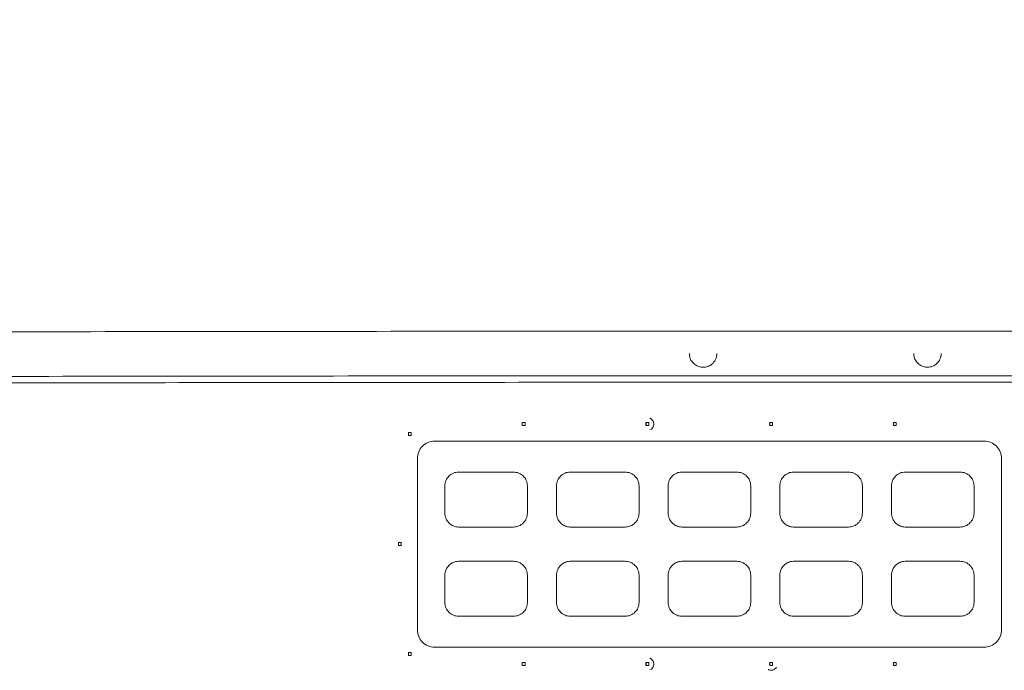
# Model space of a CAD drawing. Extents: x 108474 to 133674, y -30653 to 22807.
# Drawn here: x 117068 to 117978, y 18340 to 18942 of the extents above; entities that cross this region are included whole.
import ezdxf
from ezdxf import colors
from ezdxf.entities.mleader import LeaderData, LeaderLine
from ezdxf.math import Vec2, Vec3

# ---------------------------------------------------------------- set-up
doc = ezdxf.new("R2010")
doc.units = 0
doc.header["$MEASUREMENT"] = 0
doc.layers.get('0').update_dxf_attribs({"linetype": 'CONTINUOUS'})
doc.layers.add('外形線', color=7, linetype='CONTINUOUS', lineweight=18)
doc.layers.add('文字引出', color=4, linetype='CONTINUOUS', lineweight=18)
doc.styles.get("Standard").update_dxf_attribs({"font": 'TXT.SHX', "bigfont": 'bigfont.shx'})

# ---------------------------------------------------------------- blocks, each defined once
blk = doc.blocks.new('_OPEN')
at = {"color": 0, "linetype": 'ByBlock'}
for p, q in [((-1, 0.1667), (0, 0)), ((0, 0), (-1, -0.1667)), ((0, 0), (-1, 0))]:
    blk.add_line(p, q, dxfattribs=at)

msp = doc.modelspace()

# ---------------------------------------------------------------- linework, layer by layer
at = {"layer": '外形線'}
for p, q in [((117535.399, 18568.987), (117532.735, 18568.987)), ((117532.735, 18566.279), (117535.399, 18566.279)), ((117532.889, 18566.279), (117532.889, 18568.987)), ((117649.768, 18568.987), (117647.098, 18568.987)), ((117647.098, 18566.279), (117649.767, 18566.279)), ((117647.222, 18566.279), (117647.222, 18568.987)), ((117764.163, 18568.987), (117761.486, 18568.987)), ((117761.486, 18566.279), (117764.163, 18566.279)), ((117761.56, 18566.279), (117761.56, 18568.987)), ((117878.523, 18568.987), (117875.845, 18568.987)), ((117875.845, 18566.279), (117878.523, 18566.279)), ((117875.898, 18566.279), (117875.898, 18568.987)), ((117430.336, 18559.761), (117427.68, 18559.761)), ((117427.68, 18557.053), (117430.336, 18557.053)), ((117427.868, 18557.053), (117427.868, 18559.761)), ((117959.832, 18551.83), (117451.832, 18551.83)), ((117435.957, 18377.205), (117435.957, 18535.955)), ((117975.707, 18535.955), (117975.707, 18377.205)), ((117524.857, 18523.255), (117474.057, 18523.255)), ((117628.045, 18523.255), (117577.245, 18523.255)), ((117731.232, 18523.255), (117680.432, 18523.255)), ((117834.42, 18523.255), (117783.62, 18523.255)), ((117937.607, 18523.255), (117886.807, 18523.255)), ((117461.357, 18485.155), (117461.357, 18510.555)), ((117537.557, 18510.555), (117537.557, 18485.155)), ((117564.545, 18485.155), (117564.545, 18510.555)), ((117640.745, 18510.555), (117640.745, 18485.155)), ((117667.732, 18485.155), (117667.732, 18510.555)), ((117743.932, 18510.555), (117743.932, 18485.155)), ((117770.92, 18485.155), (117770.92, 18510.555)), ((117847.12, 18510.555), (117847.12, 18485.155)), ((117874.107, 18485.155), (117874.107, 18510.555)), ((117950.307, 18510.555), (117950.307, 18485.155)), ((117474.057, 18472.455), (117524.857, 18472.455)), ((117577.245, 18472.455), (117628.045, 18472.455)), ((117680.432, 18472.455), (117731.232, 18472.455)), ((117783.62, 18472.455), (117834.42, 18472.455)), ((117886.807, 18472.455), (117937.607, 18472.455)), ((117421.042, 18458.023), (117418.388, 18458.023)), ((117418.388, 18455.315), (117421.042, 18455.315)), ((117418.583, 18455.315), (117418.583, 18458.023)), ((117524.857, 18440.705), (117474.057, 18440.705)), ((117628.045, 18440.705), (117577.245, 18440.705)), ((117731.232, 18440.705), (117680.432, 18440.705)), ((117834.42, 18440.705), (117783.62, 18440.705)), ((117937.607, 18440.705), (117886.807, 18440.705)), ((117461.357, 18402.605), (117461.357, 18428.005)), ((117537.557, 18428.005), (117537.557, 18402.605)), ((117564.545, 18402.605), (117564.545, 18428.005)), ((117640.745, 18428.005), (117640.745, 18402.605)), ((117667.732, 18402.605), (117667.732, 18428.005)), ((117743.932, 18428.005), (117743.932, 18402.605)), ((117770.92, 18402.605), (117770.92, 18428.005)), ((117847.12, 18428.005), (117847.12, 18402.605)), ((117874.107, 18402.605), (117874.107, 18428.005)), ((117950.307, 18428.005), (117950.307, 18402.605)), ((117474.057, 18389.905), (117524.857, 18389.905)), ((117577.245, 18389.905), (117628.045, 18389.905)), ((117680.432, 18389.905), (117731.232, 18389.905)), ((117783.62, 18389.905), (117834.42, 18389.905)), ((117886.807, 18389.905), (117937.607, 18389.905)), ((117430.336, 18356.388), (117427.68, 18356.388)), ((117427.68, 18353.68), (117430.336, 18353.68)), ((117427.868, 18353.68), (117427.868, 18356.388)), ((117451.832, 18361.33), (117959.832, 18361.33)), ((117535.399, 18347.002), (117532.735, 18347.002)), ((117532.735, 18344.295), (117535.399, 18344.295)), ((117532.889, 18344.295), (117532.889, 18347.002)), ((117649.768, 18347.002), (117647.098, 18347.002)), ((117647.098, 18344.295), (117649.767, 18344.295)), ((117647.222, 18344.295), (117647.222, 18347.002)), ((117764.163, 18347.002), (117761.486, 18347.002)), ((117761.486, 18344.295), (117764.163, 18344.295)), ((117761.56, 18344.295), (117761.56, 18347.002)), ((117878.523, 18347.002), (117875.845, 18347.002)), ((117875.845, 18344.295), (117878.523, 18344.295)), ((117875.898, 18344.295), (117875.898, 18347.002))]:
    msp.add_line(p, q, dxfattribs=at)
for centre, major_axis, ratio, start_param, end_param in [((117648.67, 18567.632), (0, -5.863), 0.9961021, 0.3824627, 2.75913), ((117536.178, 18567.632), (0, 7.216), 0.1098637, 1.3819131, 1.759387), ((117650.393, 18567.632), (0, 7.216), 0.0882082, 1.3819131, 1.759387), ((117764.537, 18567.632), (0, 7.216), 0.0527805, 1.3819131, 1.759387), ((117878.791, 18567.632), (0, 7.216), 0.0377442, 1.3819131, 1.759387), ((117431.286, 18558.406), (0, 7.216), 0.1339859, 1.3819131, 1.759387), ((117422.027, 18456.668), (0, 7.216), 0.1389514, 1.3819131, 1.759387), ((117431.286, 18355.033), (0, 7.216), 0.1339859, 1.3819131, 1.759387), ((117536.178, 18345.647), (0, 7.216), 0.1098637, 1.3819131, 1.759387), ((117650.393, 18345.647), (0, 7.216), 0.0882082, 1.3819131, 1.759387), ((117648.67, 18345.647), (0, -5.863), 0.9961021, 0.3824627, 2.75913), ((117764.537, 18345.647), (0, 7.216), 0.0527805, 1.3819131, 1.759387), ((117878.791, 18345.647), (0, 7.216), 0.0377442, 1.3819131, 1.759387)]:
    msp.add_ellipse(centre, major_axis=major_axis, ratio=ratio, start_param=start_param, end_param=end_param, dxfattribs=at)
at = {"layer": '外形線', "extrusion": (0, 0, -1)}
for centre, ratio in [((117533.514, 18567.632), 0.1098637), ((117647.723, 18567.632), 0.0882082), ((117761.86, 18567.632), 0.0527805), ((117876.112, 18567.632), 0.0377442), ((117428.63, 18558.406), 0.1339859), ((117419.373, 18456.668), 0.1389514), ((117428.63, 18355.033), 0.1339859), ((117533.514, 18345.647), 0.1098637), ((117647.723, 18345.647), 0.0882082), ((117761.86, 18345.647), 0.0527805), ((117876.112, 18345.647), 0.0377442)]:
    msp.add_ellipse(centre, major_axis=(0, -7.215), ratio=ratio, start_param=1.3821858, end_param=1.7596994, dxfattribs=at)
at = {"layer": '外形線'}
for points, knots in [([(119069.834, 18652.843), (118931.483, 18653.07), (118791.44, 18653.251), (118509.307, 18653.525), (118367.219, 18653.616), (118082.358, 18653.707), (117939.585, 18653.707), (117654.724, 18653.616), (117512.635, 18653.525), (117230.503, 18653.251), (117090.459, 18653.07), (116952.109, 18652.843)], [1.32599718, 1.32599718, 1.32599718, 1.32599718, 1.42391684, 1.42391684, 1.5218365, 1.5218365, 1.61975616, 1.61975616, 1.71767581, 1.71767581, 1.81559547, 1.81559547, 1.81559547, 1.81559547]), ([(117687.28, 18632.844), (117687.28, 18632.624), (117687.286, 18632.404), (117687.335, 18631.466), (117687.433, 18630.757), (117687.842, 18628.936), (117688.244, 18627.868), (117689.57, 18625.384), (117690.649, 18624.088), (117693.144, 18622.048), (117694.564, 18621.269), (117697.346, 18620.387), (117698.642, 18620.179), (117699.98, 18620.179)], [-0.81836647, -0.81836647, -0.81836647, -0.81836647, -0.79232787, -0.79232787, -0.70746395, -0.70746395, -0.56940193, -0.56940193, -0.35980279, -0.35980279, -0.15847327, -0.15847327, 0, 0, 0, 0]), ([(117699.98, 18620.179), (117700.697, 18620.18), (117701.41, 18620.24), (117702.849, 18620.485), (117703.563, 18620.672), (117705.742, 18621.448), (117707.099, 18622.243), (117709.564, 18624.36), (117710.635, 18625.735), (117711.866, 18628.26), (117712.214, 18629.28), (117712.576, 18631.071), (117712.659, 18631.809), (117712.679, 18632.654), (117712.68, 18632.755), (117712.68, 18632.856)], [-3.23915383, -3.23915383, -3.23915383, -3.23915383, -3.15432029, -3.15432029, -3.06641268, -3.06641268, -2.87679934, -2.87679934, -2.66652122, -2.66652122, -2.53792711, -2.53792711, -2.45032075, -2.45032075, -2.43843006, -2.43843006, -2.43843006, -2.43843006]), ([(117894.608, 18632.913), (117894.608, 18632.594), (117894.62, 18632.274), (117894.693, 18631.301), (117894.793, 18630.654), (117895.202, 18628.911), (117895.605, 18627.86), (117896.93, 18625.412), (117898.002, 18624.13), (117900.483, 18622.109), (117901.891, 18621.337), (117904.669, 18620.452), (117905.969, 18620.244), (117907.308, 18620.244)], [-0.81209402, -0.81209402, -0.81209402, -0.81209402, -0.77437896, -0.77437896, -0.69677939, -0.69677939, -0.56103244, -0.56103244, -0.35527877, -0.35527877, -0.15810762, -0.15810762, 0, 0, 0, 0]), ([(117907.308, 18620.244), (117908.096, 18620.244), (117908.878, 18620.317), (117910.452, 18620.611), (117911.231, 18620.837), (117913.443, 18621.707), (117914.77, 18622.544), (117917.144, 18624.72), (117918.161, 18626.106), (117919.282, 18628.574), (117919.586, 18629.523), (117919.895, 18631.117), (117919.968, 18631.734), (117920.004, 18632.543), (117920.008, 18632.73), (117920.008, 18632.917)], [-3.23544673, -3.23544673, -3.23544673, -3.23544673, -3.14229438, -3.14229438, -3.04487703, -3.04487703, -2.85351333, -2.85351333, -2.64462322, -2.64462322, -2.52557763, -2.52557763, -2.45222148, -2.45222148, -2.43016405, -2.43016405, -2.43016405, -2.43016405]), ([(119069.834, 18611.568), (118931.484, 18611.795), (118791.441, 18611.976), (118509.309, 18612.25), (118367.22, 18612.341), (118082.358, 18612.432), (117939.585, 18612.432), (117654.723, 18612.341), (117512.634, 18612.25), (117230.502, 18611.976), (117090.458, 18611.795), (116952.109, 18611.568)], [1.32598126, 1.32598126, 1.32598126, 1.32598126, 1.42390729, 1.42390729, 1.52183331, 1.52183331, 1.61975934, 1.61975934, 1.71768537, 1.71768537, 1.81561139, 1.81561139, 1.81561139, 1.81561139]), ([(119017.753, 18605.667), (118885.944, 18605.871), (118752.683, 18606.035), (118484.405, 18606.282), (118349.39, 18606.364), (118078.772, 18606.447), (117943.171, 18606.447), (117672.553, 18606.364), (117537.538, 18606.282), (117269.26, 18606.035), (117135.998, 18605.871), (117004.189, 18605.667)], [1.33825059, 1.33825059, 1.33825059, 1.33825059, 1.43126888, 1.43126888, 1.52428718, 1.52428718, 1.61730547, 1.61730547, 1.71032377, 1.71032377, 1.80334206, 1.80334206, 1.80334206, 1.80334206]), ([(117435.957, 18535.955), (117435.957, 18537.948), (117436.355, 18540.072), (117437.971, 18543.976), (117439.188, 18545.756), (117442.002, 18548.58), (117443.791, 18549.807), (117447.709, 18551.432), (117449.838, 18551.83), (117451.832, 18551.83)], [0, 0, 0, 0, 0.23533057, 0.23533057, 0.47066114, 0.47066114, 0.70823307, 0.70823307, 0.945805, 0.945805, 0.945805, 0.945805]), ([(117959.832, 18551.83), (117961.826, 18551.83), (117963.952, 18551.432), (117967.863, 18549.812), (117969.648, 18548.59), (117972.467, 18545.771), (117973.689, 18543.986), (117975.309, 18540.075), (117975.707, 18537.949), (117975.707, 18535.955)], [0.94175929, 0.94175929, 0.94175929, 0.94175929, 1.17720206, 1.17720206, 1.41264483, 1.41264483, 1.64807298, 1.64807298, 1.88350114, 1.88350114, 1.88350114, 1.88350114]), ([(117461.357, 18510.555), (117461.357, 18512.149), (117461.676, 18513.849), (117462.968, 18516.973), (117463.942, 18518.397), (117466.194, 18520.656), (117467.625, 18521.637), (117470.759, 18522.936), (117472.462, 18523.255), (117474.057, 18523.255)], [0, 0, 0, 0, 0.18826999, 0.18826999, 0.37653999, 0.37653999, 0.56645677, 0.56645677, 0.75637355, 0.75637355, 0.75637355, 0.75637355]), ([(117524.857, 18523.255), (117526.452, 18523.255), (117528.154, 18522.937), (117531.287, 18521.638), (117532.718, 18520.658), (117534.971, 18518.4), (117535.946, 18516.974), (117537.239, 18513.849), (117537.557, 18512.149), (117537.557, 18510.555)], [0.75583214, 0.75583214, 0.75583214, 0.75583214, 0.94541548, 0.94541548, 1.13499883, 1.13499883, 1.32327734, 1.32327734, 1.51155585, 1.51155585, 1.51155585, 1.51155585]), ([(117564.545, 18510.555), (117564.545, 18512.15), (117564.863, 18513.849), (117566.157, 18516.975), (117567.132, 18518.401), (117569.385, 18520.658), (117570.815, 18521.638), (117573.948, 18522.936), (117575.65, 18523.255), (117577.245, 18523.255)], [0, 0, 0, 0, 0.18829595, 0.18829595, 0.37659189, 0.37659189, 0.56596184, 0.56596184, 0.75533178, 0.75533178, 0.75533178, 0.75533178]), ([(117628.045, 18523.255), (117629.64, 18523.255), (117631.341, 18522.937), (117634.473, 18521.639), (117635.903, 18520.66), (117638.156, 18518.403), (117639.132, 18516.976), (117640.426, 18513.85), (117640.745, 18512.15), (117640.745, 18510.555)], [0.7549021, 0.7549021, 0.7549021, 0.7549021, 0.944008, 0.944008, 1.13311391, 1.13311391, 1.3214167, 1.3214167, 1.50971949, 1.50971949, 1.50971949, 1.50971949]), ([(117667.732, 18510.555), (117667.732, 18512.15), (117668.051, 18513.85), (117669.346, 18516.977), (117670.322, 18518.404), (117672.575, 18520.66), (117674.005, 18521.639), (117677.136, 18522.937), (117678.837, 18523.255), (117680.432, 18523.255)], [0, 0, 0, 0, 0.18831626, 0.18831626, 0.37663252, 0.37663252, 0.56557407, 0.56557407, 0.75451561, 0.75451561, 0.75451561, 0.75451561]), ([(117731.232, 18523.255), (117732.827, 18523.255), (117734.528, 18522.937), (117737.659, 18521.64), (117739.088, 18520.661), (117741.342, 18518.405), (117742.319, 18516.978), (117743.614, 18513.85), (117743.932, 18512.15), (117743.932, 18510.555)], [0.75419521, 0.75419521, 0.75419521, 0.75419521, 0.94294066, 0.94294066, 1.13168612, 1.13168612, 1.32000752, 1.32000752, 1.50832892, 1.50832892, 1.50832892, 1.50832892]), ([(117770.92, 18510.555), (117770.92, 18512.15), (117771.238, 18513.851), (117772.534, 18516.979), (117773.511, 18518.406), (117775.765, 18520.662), (117777.194, 18521.64), (117780.324, 18522.937), (117782.025, 18523.255), (117783.62, 18523.255)], [0, 0, 0, 0, 0.18833095, 0.18833095, 0.37666189, 0.37666189, 0.56529114, 0.56529114, 0.7539204, 0.7539204, 0.7539204, 0.7539204]), ([(117834.42, 18523.255), (117836.014, 18523.255), (117837.716, 18522.937), (117840.845, 18521.64), (117842.274, 18520.663), (117844.528, 18518.407), (117845.505, 18516.979), (117846.801, 18513.851), (117847.12, 18512.15), (117847.12, 18510.555)], [0.75370745, 0.75370745, 0.75370745, 0.75370745, 0.94220749, 0.94220749, 1.13070753, 1.13070753, 1.31904189, 1.31904189, 1.50737625, 1.50737625, 1.50737625, 1.50737625]), ([(117874.107, 18510.555), (117874.107, 18512.15), (117874.426, 18513.851), (117875.722, 18516.98), (117876.699, 18518.407), (117878.954, 18520.663), (117880.382, 18521.64), (117883.512, 18522.937), (117885.213, 18523.255), (117886.807, 18523.255)], [0, 0, 0, 0, 0.18834001, 0.18834001, 0.37668002, 0.37668002, 0.56511139, 0.56511139, 0.75354276, 0.75354276, 0.75354276, 0.75354276]), ([(117937.607, 18523.255), (117939.202, 18523.255), (117940.903, 18522.937), (117944.032, 18521.641), (117945.46, 18520.663), (117947.715, 18518.408), (117948.693, 18516.98), (117949.989, 18513.851), (117950.307, 18512.15), (117950.307, 18510.555)], [0.75343607, 0.75343607, 0.75343607, 0.75343607, 0.94180442, 0.94180442, 1.13017276, 1.13017276, 1.31851445, 1.31851445, 1.50685613, 1.50685613, 1.50685613, 1.50685613]), ([(117474.057, 18472.455), (117472.462, 18472.455), (117470.759, 18472.774), (117467.625, 18474.074), (117466.194, 18475.055), (117463.942, 18477.314), (117462.968, 18478.738), (117461.676, 18481.862), (117461.357, 18483.561), (117461.357, 18485.155)], [-0.75637355, -0.75637355, -0.75637355, -0.75637355, -0.56645677, -0.56645677, -0.37653999, -0.37653999, -0.18826999, -0.18826999, 0, 0, 0, 0]), ([(117537.557, 18485.155), (117537.557, 18483.561), (117537.239, 18481.862), (117535.946, 18478.737), (117534.971, 18477.311), (117532.718, 18475.053), (117531.287, 18474.073), (117528.154, 18472.774), (117526.452, 18472.455), (117524.857, 18472.455)], [1.51155585, 1.51155585, 1.51155585, 1.51155585, 1.69983436, 1.69983436, 1.88811288, 1.88811288, 2.07769622, 2.07769622, 2.26727956, 2.26727956, 2.26727956, 2.26727956]), ([(117577.245, 18472.455), (117575.65, 18472.455), (117573.948, 18472.774), (117570.815, 18474.073), (117569.385, 18475.052), (117567.132, 18477.31), (117566.157, 18478.736), (117564.863, 18481.861), (117564.545, 18483.561), (117564.545, 18485.155)], [-0.75533178, -0.75533178, -0.75533178, -0.75533178, -0.56596184, -0.56596184, -0.37659189, -0.37659189, -0.18829595, -0.18829595, 0, 0, 0, 0]), ([(117640.745, 18485.155), (117640.745, 18483.561), (117640.426, 18481.861), (117639.132, 18478.734), (117638.156, 18477.308), (117635.903, 18475.051), (117634.473, 18474.072), (117631.341, 18472.774), (117629.64, 18472.455), (117628.045, 18472.455)], [1.50971949, 1.50971949, 1.50971949, 1.50971949, 1.69802228, 1.69802228, 1.88632508, 1.88632508, 2.07543098, 2.07543098, 2.26453688, 2.26453688, 2.26453688, 2.26453688]), ([(117680.432, 18472.455), (117678.837, 18472.455), (117677.136, 18472.774), (117674.005, 18474.072), (117672.575, 18475.05), (117670.322, 18477.307), (117669.346, 18478.734), (117668.051, 18481.861), (117667.732, 18483.561), (117667.732, 18485.155)], [-0.75451561, -0.75451561, -0.75451561, -0.75451561, -0.56557407, -0.56557407, -0.37663252, -0.37663252, -0.18831626, -0.18831626, 0, 0, 0, 0]), ([(117743.932, 18485.155), (117743.932, 18483.561), (117743.614, 18481.86), (117742.319, 18478.733), (117741.342, 18477.305), (117739.088, 18475.049), (117737.659, 18474.071), (117734.528, 18472.774), (117732.827, 18472.455), (117731.232, 18472.455)], [1.50832892, 1.50832892, 1.50832892, 1.50832892, 1.69665032, 1.69665032, 1.88497173, 1.88497173, 2.07371718, 2.07371718, 2.26246263, 2.26246263, 2.26246263, 2.26246263]), ([(117783.62, 18472.455), (117782.025, 18472.455), (117780.324, 18472.774), (117777.194, 18474.071), (117775.765, 18475.049), (117773.511, 18477.305), (117772.534, 18478.732), (117771.238, 18481.86), (117770.92, 18483.561), (117770.92, 18485.155)], [-0.7539204, -0.7539204, -0.7539204, -0.7539204, -0.56529114, -0.56529114, -0.37666189, -0.37666189, -0.18833095, -0.18833095, 0, 0, 0, 0]), ([(117847.12, 18485.155), (117847.12, 18483.561), (117846.801, 18481.86), (117845.505, 18478.732), (117844.528, 18477.304), (117842.274, 18475.048), (117840.845, 18474.07), (117837.716, 18472.774), (117836.014, 18472.455), (117834.42, 18472.455)], [1.50737625, 1.50737625, 1.50737625, 1.50737625, 1.69571061, 1.69571061, 1.88404498, 1.88404498, 2.07254502, 2.07254502, 2.26104506, 2.26104506, 2.26104506, 2.26104506]), ([(117886.807, 18472.455), (117885.213, 18472.455), (117883.512, 18472.774), (117880.382, 18474.07), (117878.954, 18475.048), (117876.699, 18477.303), (117875.722, 18478.731), (117874.426, 18481.86), (117874.107, 18483.561), (117874.107, 18485.155)], [-0.75354276, -0.75354276, -0.75354276, -0.75354276, -0.56511139, -0.56511139, -0.37668002, -0.37668002, -0.18834001, -0.18834001, 0, 0, 0, 0]), ([(117950.307, 18485.155), (117950.307, 18483.561), (117949.989, 18481.86), (117948.693, 18478.731), (117947.715, 18477.303), (117945.46, 18475.048), (117944.032, 18474.07), (117940.903, 18472.774), (117939.202, 18472.455), (117937.607, 18472.455)], [1.50685613, 1.50685613, 1.50685613, 1.50685613, 1.69519781, 1.69519781, 1.88353949, 1.88353949, 2.07190784, 2.07190784, 2.26027618, 2.26027618, 2.26027618, 2.26027618]), ([(117461.357, 18428.005), (117461.357, 18429.599), (117461.676, 18431.299), (117462.968, 18434.423), (117463.942, 18435.847), (117466.194, 18438.106), (117467.625, 18439.087), (117470.759, 18440.386), (117472.462, 18440.705), (117474.057, 18440.705)], [0, 0, 0, 0, 0.18826999, 0.18826999, 0.37653999, 0.37653999, 0.56645677, 0.56645677, 0.75637355, 0.75637355, 0.75637355, 0.75637355]), ([(117524.857, 18440.705), (117526.452, 18440.705), (117528.154, 18440.387), (117531.287, 18439.088), (117532.718, 18438.108), (117534.971, 18435.85), (117535.946, 18434.424), (117537.239, 18431.299), (117537.557, 18429.599), (117537.557, 18428.005)], [0.75583214, 0.75583214, 0.75583214, 0.75583214, 0.94541548, 0.94541548, 1.13499883, 1.13499883, 1.32327734, 1.32327734, 1.51155585, 1.51155585, 1.51155585, 1.51155585]), ([(117564.545, 18428.005), (117564.545, 18429.6), (117564.863, 18431.299), (117566.157, 18434.425), (117567.132, 18435.851), (117569.385, 18438.108), (117570.815, 18439.088), (117573.948, 18440.386), (117575.65, 18440.705), (117577.245, 18440.705)], [0, 0, 0, 0, 0.18829595, 0.18829595, 0.37659189, 0.37659189, 0.56596184, 0.56596184, 0.75533178, 0.75533178, 0.75533178, 0.75533178]), ([(117628.045, 18440.705), (117629.64, 18440.705), (117631.341, 18440.387), (117634.473, 18439.089), (117635.903, 18438.11), (117638.156, 18435.853), (117639.132, 18434.426), (117640.426, 18431.3), (117640.745, 18429.6), (117640.745, 18428.005)], [0.7549021, 0.7549021, 0.7549021, 0.7549021, 0.944008, 0.944008, 1.13311391, 1.13311391, 1.3214167, 1.3214167, 1.50971949, 1.50971949, 1.50971949, 1.50971949]), ([(117667.732, 18428.005), (117667.732, 18429.6), (117668.051, 18431.3), (117669.346, 18434.427), (117670.322, 18435.854), (117672.575, 18438.11), (117674.005, 18439.089), (117677.136, 18440.387), (117678.837, 18440.705), (117680.432, 18440.705)], [0, 0, 0, 0, 0.18831626, 0.18831626, 0.37663252, 0.37663252, 0.56557407, 0.56557407, 0.75451561, 0.75451561, 0.75451561, 0.75451561]), ([(117731.232, 18440.705), (117732.827, 18440.705), (117734.528, 18440.387), (117737.659, 18439.09), (117739.088, 18438.111), (117741.342, 18435.855), (117742.319, 18434.428), (117743.614, 18431.3), (117743.932, 18429.6), (117743.932, 18428.005)], [0.75419521, 0.75419521, 0.75419521, 0.75419521, 0.94294066, 0.94294066, 1.13168612, 1.13168612, 1.32000752, 1.32000752, 1.50832892, 1.50832892, 1.50832892, 1.50832892]), ([(117770.92, 18428.005), (117770.92, 18429.6), (117771.238, 18431.301), (117772.534, 18434.429), (117773.511, 18435.856), (117775.765, 18438.112), (117777.194, 18439.09), (117780.324, 18440.387), (117782.025, 18440.705), (117783.62, 18440.705)], [0, 0, 0, 0, 0.18833095, 0.18833095, 0.37666189, 0.37666189, 0.56529114, 0.56529114, 0.7539204, 0.7539204, 0.7539204, 0.7539204]), ([(117834.42, 18440.705), (117836.014, 18440.705), (117837.716, 18440.387), (117840.845, 18439.09), (117842.274, 18438.113), (117844.528, 18435.857), (117845.505, 18434.429), (117846.801, 18431.301), (117847.12, 18429.6), (117847.12, 18428.005)], [0.75370745, 0.75370745, 0.75370745, 0.75370745, 0.94220749, 0.94220749, 1.13070753, 1.13070753, 1.31904189, 1.31904189, 1.50737625, 1.50737625, 1.50737625, 1.50737625]), ([(117874.107, 18428.005), (117874.107, 18429.6), (117874.426, 18431.301), (117875.722, 18434.43), (117876.699, 18435.857), (117878.954, 18438.113), (117880.382, 18439.09), (117883.512, 18440.387), (117885.213, 18440.705), (117886.807, 18440.705)], [0, 0, 0, 0, 0.18834001, 0.18834001, 0.37668002, 0.37668002, 0.56511139, 0.56511139, 0.75354276, 0.75354276, 0.75354276, 0.75354276]), ([(117937.607, 18440.705), (117939.202, 18440.705), (117940.903, 18440.387), (117944.032, 18439.091), (117945.46, 18438.113), (117947.715, 18435.858), (117948.693, 18434.43), (117949.989, 18431.301), (117950.307, 18429.6), (117950.307, 18428.005)], [0.75343607, 0.75343607, 0.75343607, 0.75343607, 0.94180442, 0.94180442, 1.13017276, 1.13017276, 1.31851445, 1.31851445, 1.50685613, 1.50685613, 1.50685613, 1.50685613]), ([(117474.057, 18389.905), (117472.462, 18389.905), (117470.759, 18390.224), (117467.625, 18391.524), (117466.194, 18392.505), (117463.942, 18394.764), (117462.968, 18396.188), (117461.676, 18399.312), (117461.357, 18401.011), (117461.357, 18402.605)], [-0.75637355, -0.75637355, -0.75637355, -0.75637355, -0.56645677, -0.56645677, -0.37653999, -0.37653999, -0.18826999, -0.18826999, 0, 0, 0, 0]), ([(117537.557, 18402.605), (117537.557, 18401.011), (117537.239, 18399.312), (117535.946, 18396.187), (117534.971, 18394.761), (117532.718, 18392.503), (117531.287, 18391.523), (117528.154, 18390.224), (117526.452, 18389.905), (117524.857, 18389.905)], [1.51155585, 1.51155585, 1.51155585, 1.51155585, 1.69983436, 1.69983436, 1.88811288, 1.88811288, 2.07769622, 2.07769622, 2.26727956, 2.26727956, 2.26727956, 2.26727956]), ([(117577.245, 18389.905), (117575.65, 18389.905), (117573.948, 18390.224), (117570.815, 18391.523), (117569.385, 18392.502), (117567.132, 18394.76), (117566.157, 18396.186), (117564.863, 18399.311), (117564.545, 18401.011), (117564.545, 18402.605)], [-0.75533178, -0.75533178, -0.75533178, -0.75533178, -0.56596184, -0.56596184, -0.37659189, -0.37659189, -0.18829595, -0.18829595, 0, 0, 0, 0]), ([(117640.745, 18402.605), (117640.745, 18401.011), (117640.426, 18399.311), (117639.132, 18396.184), (117638.156, 18394.758), (117635.903, 18392.501), (117634.473, 18391.522), (117631.341, 18390.224), (117629.64, 18389.905), (117628.045, 18389.905)], [1.50971949, 1.50971949, 1.50971949, 1.50971949, 1.69802228, 1.69802228, 1.88632508, 1.88632508, 2.07543098, 2.07543098, 2.26453688, 2.26453688, 2.26453688, 2.26453688]), ([(117680.432, 18389.905), (117678.837, 18389.905), (117677.136, 18390.224), (117674.005, 18391.522), (117672.575, 18392.5), (117670.322, 18394.757), (117669.346, 18396.184), (117668.051, 18399.311), (117667.732, 18401.011), (117667.732, 18402.605)], [-0.75451561, -0.75451561, -0.75451561, -0.75451561, -0.56557407, -0.56557407, -0.37663252, -0.37663252, -0.18831626, -0.18831626, 0, 0, 0, 0]), ([(117743.932, 18402.605), (117743.932, 18401.011), (117743.614, 18399.31), (117742.319, 18396.183), (117741.342, 18394.755), (117739.088, 18392.499), (117737.659, 18391.521), (117734.528, 18390.224), (117732.827, 18389.905), (117731.232, 18389.905)], [1.50832892, 1.50832892, 1.50832892, 1.50832892, 1.69665032, 1.69665032, 1.88497173, 1.88497173, 2.07371718, 2.07371718, 2.26246263, 2.26246263, 2.26246263, 2.26246263]), ([(117783.62, 18389.905), (117782.025, 18389.905), (117780.324, 18390.224), (117777.194, 18391.521), (117775.765, 18392.499), (117773.511, 18394.755), (117772.534, 18396.182), (117771.238, 18399.31), (117770.92, 18401.011), (117770.92, 18402.605)], [-0.7539204, -0.7539204, -0.7539204, -0.7539204, -0.56529114, -0.56529114, -0.37666189, -0.37666189, -0.18833095, -0.18833095, 0, 0, 0, 0]), ([(117847.12, 18402.605), (117847.12, 18401.011), (117846.801, 18399.31), (117845.505, 18396.182), (117844.528, 18394.754), (117842.274, 18392.498), (117840.845, 18391.52), (117837.716, 18390.224), (117836.014, 18389.905), (117834.42, 18389.905)], [1.50737625, 1.50737625, 1.50737625, 1.50737625, 1.69571061, 1.69571061, 1.88404498, 1.88404498, 2.07254502, 2.07254502, 2.26104506, 2.26104506, 2.26104506, 2.26104506]), ([(117886.807, 18389.905), (117885.213, 18389.905), (117883.512, 18390.224), (117880.382, 18391.52), (117878.954, 18392.498), (117876.699, 18394.753), (117875.722, 18396.181), (117874.426, 18399.31), (117874.107, 18401.011), (117874.107, 18402.605)], [-0.75354276, -0.75354276, -0.75354276, -0.75354276, -0.56511139, -0.56511139, -0.37668002, -0.37668002, -0.18834001, -0.18834001, 0, 0, 0, 0]), ([(117950.307, 18402.605), (117950.307, 18401.011), (117949.989, 18399.31), (117948.693, 18396.181), (117947.715, 18394.753), (117945.46, 18392.498), (117944.032, 18391.52), (117940.903, 18390.224), (117939.202, 18389.905), (117937.607, 18389.905)], [1.50685613, 1.50685613, 1.50685613, 1.50685613, 1.69519781, 1.69519781, 1.88353949, 1.88353949, 2.07190784, 2.07190784, 2.26027618, 2.26027618, 2.26027618, 2.26027618]), ([(117451.832, 18361.33), (117449.838, 18361.33), (117447.709, 18361.729), (117443.791, 18363.354), (117442.002, 18364.581), (117439.188, 18367.404), (117437.971, 18369.185), (117436.355, 18373.089), (117435.957, 18375.213), (117435.957, 18377.205)], [-0.945805, -0.945805, -0.945805, -0.945805, -0.70823307, -0.70823307, -0.47066114, -0.47066114, -0.23533057, -0.23533057, 0, 0, 0, 0]), ([(117975.707, 18377.205), (117975.707, 18375.212), (117975.309, 18373.086), (117973.689, 18369.175), (117972.467, 18367.39), (117969.648, 18364.571), (117967.863, 18363.349), (117963.952, 18361.729), (117961.826, 18361.33), (117959.832, 18361.33)], [1.88350114, 1.88350114, 1.88350114, 1.88350114, 2.11892929, 2.11892929, 2.35435745, 2.35435745, 2.58980022, 2.58980022, 2.82524298, 2.82524298, 2.82524298, 2.82524298]), ([(117767.845, 18342.768), (117767.587, 18342.305), (117767.267, 18341.882), (117766.419, 18341.034), (117765.794, 18340.606), (117764.424, 18340.039), (117763.68, 18339.899), (117762.285, 18339.899), (117761.54, 18340.039), (117760.561, 18340.444), (117760.278, 18340.593), (117760.011, 18340.762)], [0.76529324, 0.76529324, 0.76529324, 0.76529324, 0.82453082, 0.82453082, 0.90707159, 0.90707159, 0.98961237, 0.98961237, 1.07215788, 1.07215788, 1.10766196, 1.10766196, 1.10766196, 1.10766196])]:
    msp.add_open_spline(points, degree=3, knots=knots, dxfattribs=at)

# ---------------------------------------------------------------- leaders
at = {"layer": '文字引出', "ltscale": 5}
ml = msp.add_multileader_mtext('Standard', dxfattribs=at)
ml.set_content('マーシュブリッジ', color=7, style='STANDARD')
ml.set_leader_properties()
ml.set_arrow_properties(name='OPEN')
ml.build(insert=Vec2(0, 0))
ml.multileader.update_dxf_attribs({"text_left_attachment_type": 6, "text_right_attachment_type": 6, "dogleg_length": 0.36, "arrow_head_size": 180, "scale": 60})
ctx = ml.context
ctx.base_point, ctx.scale, ctx.char_height, ctx.arrow_head_size, ctx.landing_gap_size, ctx.plane_origin = Vec3(116080.2, 19564), 60, 180, 180, 5.4, Vec3(129385.28, 14009.69)
ctx.left_attachment, ctx.right_attachment, ctx.text_align_type = 6, 6, 2
notes = []
notes.append((ctx, [(1, (1, 1, 0), (117780.6, 19564), (-1, 0), 21.6, [(0, [(118453, 18502)], 0, [])])]))
ctx.mtext.insert, ctx.mtext.alignment, ctx.mtext.flow_direction = Vec3(117753.6, 19780), 3, 5
for ctx, leaders in notes:
    for number, flags, end, landing, length, lines in leaders:
        leader = LeaderData()
        leader.index, (leader.has_last_leader_line, leader.has_dogleg_vector, leader.attachment_direction) = number, flags
        leader.last_leader_point, leader.dogleg_vector, leader.dogleg_length = Vec3(end), Vec3(landing), length
        for number, points, colour, breaks in lines:
            line = LeaderLine()
            line.index, line.vertices, line.color, line.breaks = number, Vec3.list(points), colors.encode_raw_color(colour), breaks
            leader.lines.append(line)
        ctx.leaders.append(leader)

doc.saveas('drawing.dxf')
